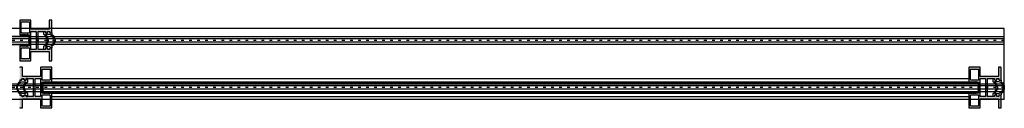
# Model space of a CAD drawing. Units: millimetres. Extents: x -159 to 5429, y -1230 to 5435.
# Drawn here: x 874 to 1792, y -173 to -91 of the extents above; entities that cross this region are included whole.
import ezdxf

# ---------------------------------------------------------------- set-up
doc = ezdxf.new("R2010")
doc.units = ezdxf.units.MM
doc.linetypes.add('Gestrichelt', pattern=[10, 2.5, -5, 2.5])
doc.layers.add('FEIN', color=7, linetype='Continuous')
doc.layers.add('Hilfslinie', color=1, linetype='Continuous', true_color=0xff0000)
pattern_1 = [(45, (0, 0), (-0.7071068, 0.7071068), []), (135, (0, 0), (-0.7071068, -0.7071068), [])]

# ---------------------------------------------------------------- blocks, each defined once
blk = doc.blocks.new('*U3')
at = {"layer": 'FEIN'}
for points in [[(2725.01, -2016.3, -0.414214), (2725.31, -2016), (2726.71, -2016, 0.414214), (2727.01, -2015.7), (2727.01, -2015.6, -0.414214), (2728.01, -2014.6, -0.414214), (2729.01, -2015.6), (2729.01, -2015.7, 0.414214), (2729.31, -2016), (2730.71, -2016, 0.414214), (2731.01, -2015.7), (2731.01, -2014.9, -0.414214), (2731.31, -2014.6), (2732.21, -2014.6, -0.414214), (2732.51, -2014.9), (2732.51, -2017.5, 0.545455), (2732.5, -2028.5), (2732.51, -2031.1, -0.414684), (2732.21, -2031.4), (2731.31, -2031.4, -0.414214), (2731.01, -2031.1), (2731.01, -2030.2, 0.414214), (2730.81, -2030), (2729.31, -2030, 0.414214), (2729.01, -2030.3), (2729.01, -2030.4, -0.414214), (2728.01, -2031.4, -0.414214), (2727.01, -2030.4), (2727.01, -2030.3, 0.414214), (2726.71, -2030), (2725.31, -2030, -0.414214), (2725.01, -2029.7), (2725.01, -2028.5, -0.545455), (2725.01, -2017.5)], [(2727.01, -2028.5), (2731.01, -2028.49, -0.455555), (2731.01, -2017.51), (2727.01, -2017.5, 0.728699)]]:
    blk.add_lwpolyline(points, format="xyb", close=True, dxfattribs=at)
blk = doc.blocks.new('*U4')
at = {"layer": 'FEIN'}
h = blk.add_hatch(dxfattribs=at)
h.set_pattern_fill('Dichtstoff', style=0)
h.set_pattern_definition(pattern_1)
h.paths.add_polyline_path([(0.9, -4.21, 0.189103), (0.63, -3.53, -0.189103), (0.5, -3.19), (0.5, -0.59), (0.76, -0.7, 0.543731), (0.9, -0.61), (0.9, -0.38, 0.229516), (0.86, -0.3), (0.56, -0.06, 0.208425), (0.41, 0), (0.2, 0, 0.414214), (0, -0.2), (0, -3.19, 0.189103), (0.27, -3.87, -0.189103), (0.4, -4.21), (0.4, -5.41), (-0.25, -5.01, 0.873078), (-0.37, -5.17), (0.4, -6), (0.4, -6.41), (-0.25, -6.01, 0.873078), (-0.37, -6.17), (0.4, -7), (0.4, -7.8, 0.414214), (0.6, -8), (9.4, -8, 0.414214), (9.6, -7.8), (9.6, -7), (10.37, -6.17, 0.873078), (10.25, -6.01), (9.6, -6.41), (9.6, -6), (10.37, -5.17, 0.873078), (10.25, -5.01), (9.6, -5.41), (9.6, -4.21, -0.189103), (9.73, -3.87, 0.189103), (10, -3.19), (10, -0.2, 0.414214), (9.8, 0), (9.59, 0, 0.208425), (9.44, -0.06), (9.14, -0.3, 0.229516), (9.1, -0.38), (9.1, -0.61, 0.543731), (9.24, -0.7), (9.5, -0.59), (9.5, -3.19, -0.189103), (9.37, -3.53, 0.189103), (9.1, -4.21), (9.1, -7.5), (0.9, -7.5)], flags=16)
at = {"layer": 'FEIN', "color": 7}
blk.add_lwpolyline([(0.9, -4.21, 0.189103), (0.63, -3.53, -0.189103), (0.5, -3.19), (0.5, -0.59), (0.76, -0.7, 0.543731), (0.9, -0.61), (0.9, -0.38, 0.229516), (0.86, -0.3), (0.56, -0.06, 0.208425), (0.41, 0), (0.2, 0, 0.414214), (0, -0.2), (0, -3.19, 0.189103), (0.27, -3.87, -0.189103), (0.4, -4.21), (0.4, -5.41), (-0.25, -5.01, 0.873078), (-0.37, -5.17), (0.4, -6), (0.4, -6.41), (-0.25, -6.01, 0.873078), (-0.37, -6.17), (0.4, -7), (0.4, -7.8, 0.414214), (0.6, -8), (9.4, -8, 0.414214), (9.6, -7.8), (9.6, -7), (10.37, -6.17, 0.873078), (10.25, -6.01), (9.6, -6.41), (9.6, -6), (10.37, -5.17, 0.873078), (10.25, -5.01), (9.6, -5.41), (9.6, -4.21, -0.189103), (9.73, -3.87, 0.189103), (10, -3.19), (10, -0.2, 0.414214), (9.8, 0), (9.59, 0, 0.208425), (9.44, -0.06), (9.14, -0.3, 0.229516), (9.1, -0.38), (9.1, -0.61, 0.543731), (9.24, -0.7), (9.5, -0.59), (9.5, -3.19, -0.189103), (9.37, -3.53, 0.189103), (9.1, -4.21), (9.1, -7.5), (0.9, -7.5)], format="xyb", close=True, dxfattribs=at)
blk = doc.blocks.new('*U24')
at = {"layer": 'FEIN'}
for points in [[(2725.01, -2016.3, -0.414214), (2725.31, -2016), (2726.71, -2016, 0.414214), (2727.01, -2015.7), (2727.01, -2015.6, -0.414214), (2728.01, -2014.6, -0.414214), (2729.01, -2015.6), (2729.01, -2015.7, 0.414214), (2729.31, -2016), (2730.71, -2016, 0.414214), (2731.01, -2015.7), (2731.01, -2014.9, -0.414214), (2731.31, -2014.6), (2732.21, -2014.6, -0.414214), (2732.51, -2014.9), (2732.51, -2017.5, 0.545455), (2732.5, -2028.5), (2732.51, -2031.1, -0.414684), (2732.21, -2031.4), (2731.31, -2031.4, -0.414214), (2731.01, -2031.1), (2731.01, -2030.2, 0.414214), (2730.81, -2030), (2729.31, -2030, 0.414214), (2729.01, -2030.3), (2729.01, -2030.4, -0.414214), (2728.01, -2031.4, -0.414214), (2727.01, -2030.4), (2727.01, -2030.3, 0.414214), (2726.71, -2030), (2725.31, -2030, -0.414214), (2725.01, -2029.7), (2725.01, -2028.5, -0.545455), (2725.01, -2017.5)], [(2727.01, -2028.5), (2731.01, -2028.49, -0.455555), (2731.01, -2017.51), (2727.01, -2017.5, 0.728699)]]:
    blk.add_lwpolyline(points, format="xyb", close=True, dxfattribs=at)
blk = doc.blocks.new('*U25')
at = {"layer": 'FEIN'}
h = blk.add_hatch(dxfattribs=at)
h.set_pattern_fill('Dichtstoff', style=0)
h.set_pattern_definition(pattern_1)
h.paths.add_polyline_path([(0.9, -4.21, 0.189103), (0.63, -3.53, -0.189103), (0.5, -3.19), (0.5, -0.59), (0.76, -0.7, 0.543731), (0.9, -0.61), (0.9, -0.38, 0.229516), (0.86, -0.3), (0.56, -0.06, 0.208425), (0.41, 0), (0.2, 0, 0.414214), (0, -0.2), (0, -3.19, 0.189103), (0.27, -3.87, -0.189103), (0.4, -4.21), (0.4, -5.41), (-0.25, -5.01, 0.873078), (-0.37, -5.17), (0.4, -6), (0.4, -6.41), (-0.25, -6.01, 0.873078), (-0.37, -6.17), (0.4, -7), (0.4, -7.8, 0.414214), (0.6, -8), (9.4, -8, 0.414214), (9.6, -7.8), (9.6, -7), (10.37, -6.17, 0.873078), (10.25, -6.01), (9.6, -6.41), (9.6, -6), (10.37, -5.17, 0.873078), (10.25, -5.01), (9.6, -5.41), (9.6, -4.21, -0.189103), (9.73, -3.87, 0.189103), (10, -3.19), (10, -0.2, 0.414214), (9.8, 0), (9.59, 0, 0.208425), (9.44, -0.06), (9.14, -0.3, 0.229516), (9.1, -0.38), (9.1, -0.61, 0.543731), (9.24, -0.7), (9.5, -0.59), (9.5, -3.19, -0.189103), (9.37, -3.53, 0.189103), (9.1, -4.21), (9.1, -7.5), (0.9, -7.5)], flags=16)
at = {"layer": 'FEIN', "color": 7}
blk.add_lwpolyline([(0.9, -4.21, 0.189103), (0.63, -3.53, -0.189103), (0.5, -3.19), (0.5, -0.59), (0.76, -0.7, 0.543731), (0.9, -0.61), (0.9, -0.38, 0.229516), (0.86, -0.3), (0.56, -0.06, 0.208425), (0.41, 0), (0.2, 0, 0.414214), (0, -0.2), (0, -3.19, 0.189103), (0.27, -3.87, -0.189103), (0.4, -4.21), (0.4, -5.41), (-0.25, -5.01, 0.873078), (-0.37, -5.17), (0.4, -6), (0.4, -6.41), (-0.25, -6.01, 0.873078), (-0.37, -6.17), (0.4, -7), (0.4, -7.8, 0.414214), (0.6, -8), (9.4, -8, 0.414214), (9.6, -7.8), (9.6, -7), (10.37, -6.17, 0.873078), (10.25, -6.01), (9.6, -6.41), (9.6, -6), (10.37, -5.17, 0.873078), (10.25, -5.01), (9.6, -5.41), (9.6, -4.21, -0.189103), (9.73, -3.87, 0.189103), (10, -3.19), (10, -0.2, 0.414214), (9.8, 0), (9.59, 0, 0.208425), (9.44, -0.06), (9.14, -0.3, 0.229516), (9.1, -0.38), (9.1, -0.61, 0.543731), (9.24, -0.7), (9.5, -0.59), (9.5, -3.19, -0.189103), (9.37, -3.53, 0.189103), (9.1, -4.21), (9.1, -7.5), (0.9, -7.5)], format="xyb", close=True, dxfattribs=at)
blk = doc.blocks.new('*U26')
at = {"layer": 'FEIN'}
for p, q in [((19, -101.225), (874, -101.225)), ((19, -104.625), (19, -101.225)), ((874, -104.625), (19, -104.625)), ((874, -101.225), (874, -104.625))]:
    blk.add_line(p, q, dxfattribs=at)
blk = doc.blocks.new('*U27')
at = {"layer": 'FEIN'}
for p, q in [((19, -101.225), (874, -101.225)), ((19, -104.625), (19, -101.225)), ((874, -104.625), (19, -104.625)), ((874, -101.225), (874, -104.625))]:
    blk.add_line(p, q, dxfattribs=at)
blk = doc.blocks.new('*U28')
at = {"layer": 'FEIN'}
for points in [[(2725.01, -2016.3, -0.414214), (2725.31, -2016), (2726.71, -2016, 0.414214), (2727.01, -2015.7), (2727.01, -2015.6, -0.414214), (2728.01, -2014.6, -0.414214), (2729.01, -2015.6), (2729.01, -2015.7, 0.414214), (2729.31, -2016), (2730.71, -2016, 0.414214), (2731.01, -2015.7), (2731.01, -2014.9, -0.414214), (2731.31, -2014.6), (2732.21, -2014.6, -0.414214), (2732.51, -2014.9), (2732.51, -2017.5, 0.545455), (2732.5, -2028.5), (2732.51, -2031.1, -0.414684), (2732.21, -2031.4), (2731.31, -2031.4, -0.414214), (2731.01, -2031.1), (2731.01, -2030.2, 0.414214), (2730.81, -2030), (2729.31, -2030, 0.414214), (2729.01, -2030.3), (2729.01, -2030.4, -0.414214), (2728.01, -2031.4, -0.414214), (2727.01, -2030.4), (2727.01, -2030.3, 0.414214), (2726.71, -2030), (2725.31, -2030, -0.414214), (2725.01, -2029.7), (2725.01, -2028.5, -0.545455), (2725.01, -2017.5)], [(2727.01, -2028.5), (2731.01, -2028.49, -0.455555), (2731.01, -2017.51), (2727.01, -2017.5, 0.728699)]]:
    blk.add_lwpolyline(points, format="xyb", close=True, dxfattribs=at)
blk = doc.blocks.new('*U29')
at = {"layer": 'FEIN'}
h = blk.add_hatch(dxfattribs=at)
h.set_pattern_fill('Dichtstoff', style=0)
h.set_pattern_definition(pattern_1)
h.paths.add_polyline_path([(0.9, -4.21, 0.189103), (0.63, -3.53, -0.189103), (0.5, -3.19), (0.5, -0.59), (0.76, -0.7, 0.543731), (0.9, -0.61), (0.9, -0.38, 0.229516), (0.86, -0.3), (0.56, -0.06, 0.208425), (0.41, 0), (0.2, 0, 0.414214), (0, -0.2), (0, -3.19, 0.189103), (0.27, -3.87, -0.189103), (0.4, -4.21), (0.4, -5.41), (-0.25, -5.01, 0.873078), (-0.37, -5.17), (0.4, -6), (0.4, -6.41), (-0.25, -6.01, 0.873078), (-0.37, -6.17), (0.4, -7), (0.4, -7.8, 0.414214), (0.6, -8), (9.4, -8, 0.414214), (9.6, -7.8), (9.6, -7), (10.37, -6.17, 0.873078), (10.25, -6.01), (9.6, -6.41), (9.6, -6), (10.37, -5.17, 0.873078), (10.25, -5.01), (9.6, -5.41), (9.6, -4.21, -0.189103), (9.73, -3.87, 0.189103), (10, -3.19), (10, -0.2, 0.414214), (9.8, 0), (9.59, 0, 0.208425), (9.44, -0.06), (9.14, -0.3, 0.229516), (9.1, -0.38), (9.1, -0.61, 0.543731), (9.24, -0.7), (9.5, -0.59), (9.5, -3.19, -0.189103), (9.37, -3.53, 0.189103), (9.1, -4.21), (9.1, -7.5), (0.9, -7.5)], flags=16)
at = {"layer": 'FEIN', "color": 7}
blk.add_lwpolyline([(0.9, -4.21, 0.189103), (0.63, -3.53, -0.189103), (0.5, -3.19), (0.5, -0.59), (0.76, -0.7, 0.543731), (0.9, -0.61), (0.9, -0.38, 0.229516), (0.86, -0.3), (0.56, -0.06, 0.208425), (0.41, 0), (0.2, 0, 0.414214), (0, -0.2), (0, -3.19, 0.189103), (0.27, -3.87, -0.189103), (0.4, -4.21), (0.4, -5.41), (-0.25, -5.01, 0.873078), (-0.37, -5.17), (0.4, -6), (0.4, -6.41), (-0.25, -6.01, 0.873078), (-0.37, -6.17), (0.4, -7), (0.4, -7.8, 0.414214), (0.6, -8), (9.4, -8, 0.414214), (9.6, -7.8), (9.6, -7), (10.37, -6.17, 0.873078), (10.25, -6.01), (9.6, -6.41), (9.6, -6), (10.37, -5.17, 0.873078), (10.25, -5.01), (9.6, -5.41), (9.6, -4.21, -0.189103), (9.73, -3.87, 0.189103), (10, -3.19), (10, -0.2, 0.414214), (9.8, 0), (9.59, 0, 0.208425), (9.44, -0.06), (9.14, -0.3, 0.229516), (9.1, -0.38), (9.1, -0.61, 0.543731), (9.24, -0.7), (9.5, -0.59), (9.5, -3.19, -0.189103), (9.37, -3.53, 0.189103), (9.1, -4.21), (9.1, -7.5), (0.9, -7.5)], format="xyb", close=True, dxfattribs=at)
blk = doc.blocks.new('*U40')
at = {"layer": 'FEIN', "color": 5, "true_color": 0x0000ff}
for p, q in [((-92.12, -36.5), (-92.12, 1769.5)), ((-92.12, 1769.5), (-26.12, 1769.5)), ((-82.62, -36.5), (-82.62, 1769.5)), ((-79.62, -36.5), (-79.62, 1769.5)), ((-38.62, -36.5), (-38.62, 1769.5)), ((-35.62, -36.5), (-35.62, 1769.5)), ((-26.12, -36.5), (-26.12, 1769.5)), ((-92.12, -36.5), (-26.12, -36.5))]:
    blk.add_line(p, q, dxfattribs=at)

msp = doc.modelspace()

# ---------------------------------------------------------------- hatches: boundary and pattern name
at = {"layer": 'FEIN', "ltscale": 0.333333, "true_color": 0xcccccc}
h = msp.add_hatch(color=254, dxfattribs=at)
h.paths.add_polyline_path([(891.3, -117.85), (891.3, -110.05), (891, -109.75), (891.3, -109.45), (891.3, -101.65, -0.4142136), (891.6, -101.35), (897.7, -101.35, -0.4142136), (898, -101.65), (898, -102.25, 0.4142136), (898.5, -102.75), (899.5, -102.75, 0.4142136), (900, -102.25), (900, -101.65, -0.4142136), (900.3, -101.35), (901.7, -101.35, -0.4142136), (902, -101.65), (902, -102.25, 0.4142136), (902.5, -102.75), (903.7, -102.75, 0.4142136), (904, -102.45), (904, -91.05, 0.4142136), (903.7, -90.75), (901.8, -90.75, 0.4142136), (901.5, -91.05), (901.5, -99.05, -0.4142136), (901.2, -99.35), (884.8, -99.35, -0.4142136), (884.5, -99.05), (884.5, -91.05, 0.4142136), (884.2, -90.75), (874.3, -90.75, 0.4142136), (874, -91.05), (874, -104.325, 0.4142136), (874.3, -104.625), (874.596, -104.625, 0.2679492), (874.769, -104.525), (874.827, -104.425, -0.4142136), (875.1, -104.352), (875.527, -104.598, 0.4959828), (875.82, -104.475, -0.4959828), (876.114, -104.352), (876.55, -104.603, 0.4795533), (876.832, -104.471, -0.4897218), (877.125, -104.352), (877.55, -104.597, 0.4646112), (877.837, -104.493, -0.5335359), (878.139, -104.354), (878.563, -104.599, 0.5122997), (878.856, -104.459, -0.470827), (879.145, -104.352), (879.572, -104.598, 0.4142136), (879.845, -104.525), (879.903, -104.425, -0.4142136), (880.176, -104.352), (880.603, -104.598, 0.4142136), (880.876, -104.525), (880.934, -104.425, -0.4142136), (881.207, -104.352), (881.634, -104.598, 0.1316525), (881.734, -104.625), (882.7, -104.625, -0.4142136), (883, -104.925), (883, -114.575, -0.4142136), (882.7, -114.875), (881.734, -114.875, 0.1316525), (881.634, -114.902), (881.207, -115.148, -0.4142136), (880.934, -115.075), (880.876, -114.975, 0.4142136), (880.603, -114.902), (880.176, -115.148, -0.4142136), (879.903, -115.075), (879.845, -114.975, 0.4142136), (879.572, -114.902), (879.145, -115.148, -0.470827), (878.856, -115.041, 0.5122997), (878.563, -114.901), (878.139, -115.146, -0.5335359), (877.837, -115.007, 0.4646112), (877.55, -114.903), (877.125, -115.148, -0.4897218), (876.832, -115.029, 0.4795533), (876.55, -114.897), (876.114, -115.148, -0.4959828), (875.82, -115.025, 0.4959828), (875.527, -114.902), (875.1, -115.148, -0.4142136), (874.827, -115.075), (874.769, -114.975, 0.2679492), (874.596, -114.875), (874.3, -114.875, 0.4142136), (874, -115.175), (874, -128.45, 0.4142136), (874.3, -128.75), (884.2, -128.75, 0.4142136), (884.5, -128.45), (884.5, -120.65, -0.4142136), (885, -120.15), (901.2, -120.15, -0.4142136), (901.5, -120.45), (901.5, -128.45, 0.4142136), (901.8, -128.75), (903.7, -128.75, 0.4142136), (904, -128.45), (904, -117.25, 0.4142136), (903.5, -116.75), (902.5, -116.75, 0.4142136), (902, -117.25), (902, -117.85, -0.4142136), (901.7, -118.15), (900.3, -118.15, -0.4142136), (900, -117.85), (900, -117.25, 0.4142136), (899.5, -116.75), (898.5, -116.75, 0.4142136), (898, -117.25), (898, -117.85, -0.4142136), (897.7, -118.15), (891.6, -118.15, -0.4142136)], flags=16)
h.paths.add_polyline_path([(883, -117.075), (883, -126.45, -0.4142136), (882.5, -126.95), (876, -126.95, -0.4142136), (875.5, -126.45), (875.5, -117.575, -0.4142136), (876.5, -116.575), (882.5, -116.575, -0.4142136)], flags=0)
h.paths.add_polyline_path([(889.5, -101.648), (889.5, -117.848, -0.4140924), (889.2, -118.148), (884.8, -118.15, -0.4143348), (884.5, -117.85), (884.5, -101.713, -0.4775743), (884.793, -101.35), (889.2, -101.348, -0.4143348)], flags=0)
h.paths.add_polyline_path([(882.5, -92.55, -0.4142136), (883, -93.05), (883, -102.425, -0.4142136), (882.5, -102.925), (876.5, -102.925, -0.4142136), (875.5, -101.925), (875.5, -93.05, -0.4142136), (876, -92.55)], flags=0)
h = msp.add_hatch(color=254, dxfattribs=at)
h.paths.add_polyline_path([(886.4, -162.15), (880.3, -162.15, -0.4142136), (880, -161.85), (880, -161.25, 0.4142136), (879.5, -160.75), (878.5, -160.75, 0.4142136), (878, -161.25), (878, -161.85, -0.4142136), (877.7, -162.15), (876.3, -162.15, -0.4142136), (876, -161.85), (876, -161.25, 0.4142136), (875.5, -160.75), (874.5, -160.75, 0.4142136), (874, -161.25), (874, -172.45, 0.4142136), (874.3, -172.75), (876.2, -172.75, 0.4142136), (876.5, -172.45), (876.5, -164.45, -0.4142136), (876.8, -164.15), (893, -164.15, -0.4142136), (893.5, -164.65), (893.5, -172.45, 0.4142136), (893.8, -172.75), (903.7, -172.75, 0.4142136), (904, -172.45), (904, -159.175, 0.4142136), (903.7, -158.875), (903.404, -158.875, 0.2679492), (903.231, -158.975), (903.173, -159.075, -0.4142136), (902.9, -159.148), (902.473, -158.902, 0.4959828), (902.18, -159.025, -0.4959828), (901.886, -159.148), (901.45, -158.897, 0.4795533), (901.168, -159.029, -0.4897218), (900.875, -159.148), (900.45, -158.903, 0.4646112), (900.163, -159.007, -0.5335359), (899.861, -159.146), (899.437, -158.901, 0.5122997), (899.144, -159.041, -0.470827), (898.855, -159.148), (898.428, -158.902, 0.4142136), (898.155, -158.975), (898.097, -159.075, -0.4142136), (897.824, -159.148), (897.397, -158.902, 0.4142136), (897.124, -158.975), (897.066, -159.075, -0.4142136), (896.793, -159.148), (896.366, -158.902, 0.1316525), (896.266, -158.875), (895.3, -158.875, -0.4142136), (895, -158.575), (895, -148.925, -0.4142136), (895.3, -148.625), (896.266, -148.625, 0.1316525), (896.366, -148.598), (896.793, -148.352, -0.4142136), (897.066, -148.425), (897.124, -148.525, 0.4142136), (897.397, -148.598), (897.824, -148.352, -0.4142136), (898.097, -148.425), (898.155, -148.525, 0.4142136), (898.428, -148.598), (898.855, -148.352, -0.470827), (899.144, -148.459, 0.5122997), (899.437, -148.599), (899.861, -148.354, -0.5335359), (900.163, -148.493, 0.4646112), (900.45, -148.597), (900.875, -148.352, -0.4897218), (901.168, -148.471, 0.4795533), (901.45, -148.603), (901.886, -148.352, -0.4959828), (902.18, -148.475, 0.4959828), (902.473, -148.598), (902.9, -148.352, -0.4142136), (903.173, -148.425), (903.231, -148.525, 0.2679492), (903.404, -148.625), (903.7, -148.625, 0.4142136), (904, -148.325), (904, -135.05, 0.4142136), (903.7, -134.75), (893.8, -134.75, 0.4142136), (893.5, -135.05), (893.5, -143.05, -0.4142136), (893.2, -143.35), (876.8, -143.35, -0.4142136), (876.5, -143.05), (876.5, -135.05, 0.4142136), (876.2, -134.75), (874.3, -134.75, 0.4142136), (874, -135.05), (874, -146.45, 0.4142136), (874.3, -146.75), (875.5, -146.75, 0.4142136), (876, -146.25), (876, -145.65, -0.4142136), (876.3, -145.35), (877.7, -145.35, -0.4142136), (878, -145.65), (878, -146.25, 0.4142136), (878.5, -146.75), (879.5, -146.75, 0.4142136), (880, -146.25), (880, -145.65, -0.4142136), (880.3, -145.35), (886.4, -145.35, -0.4142136), (886.7, -145.65), (886.7, -153.45), (887, -153.75), (886.7, -154.05), (886.7, -161.85, -0.4142136)], flags=16)
h.paths.add_polyline_path([(895.5, -160.575), (901.5, -160.575, -0.4142136), (902.5, -161.575), (902.5, -170.45, -0.4142136), (902, -170.95), (895.5, -170.95, -0.4142136), (895, -170.45), (895, -161.075, -0.4142136)], flags=0)
h.paths.add_polyline_path([(888.8, -145.348), (893.207, -145.35, -0.4775743), (893.5, -145.713), (893.5, -161.85, -0.4143348), (893.2, -162.15), (888.8, -162.148, -0.4140924), (888.5, -161.848), (888.5, -145.648, -0.4143348)], flags=0)
h.paths.add_polyline_path([(902, -136.55, -0.4142136), (902.5, -137.05), (902.5, -145.925, -0.4142136), (901.5, -146.925), (895.5, -146.925, -0.4142136), (895, -146.425), (895, -137.05, -0.4142136), (895.5, -136.55)], flags=0)
h = msp.add_hatch(color=254, dxfattribs=at)
h.paths.add_polyline_path([(1776.3, -161.85), (1776.3, -154.05), (1776, -153.75), (1776.3, -153.45), (1776.3, -145.65, -0.4142136), (1776.6, -145.35), (1782.7, -145.35, -0.4142136), (1783, -145.65), (1783, -146.25, 0.4142136), (1783.5, -146.75), (1784.5, -146.75, 0.4142136), (1785, -146.25), (1785, -145.65, -0.4142136), (1785.3, -145.35), (1786.7, -145.35, -0.4142136), (1787, -145.65), (1787, -146.25, 0.4142136), (1787.5, -146.75), (1788.7, -146.75, 0.4142136), (1789, -146.45), (1789, -135.05, 0.4142136), (1788.7, -134.75), (1786.8, -134.75, 0.4142136), (1786.5, -135.05), (1786.5, -143.05, -0.4142136), (1786.2, -143.35), (1769.8, -143.35, -0.4142136), (1769.5, -143.05), (1769.5, -135.05, 0.4142136), (1769.2, -134.75), (1759.3, -134.75, 0.4142136), (1759, -135.05), (1759, -148.325, 0.4142136), (1759.3, -148.625), (1759.596, -148.625, 0.2679492), (1759.769, -148.525), (1759.827, -148.425, -0.4142136), (1760.1, -148.352), (1760.527, -148.598, 0.4959828), (1760.82, -148.475, -0.4959828), (1761.114, -148.352), (1761.55, -148.603, 0.4795533), (1761.832, -148.471, -0.4897218), (1762.125, -148.352), (1762.55, -148.597, 0.4646112), (1762.837, -148.493, -0.5335359), (1763.139, -148.354), (1763.563, -148.599, 0.5122997), (1763.856, -148.459, -0.470827), (1764.145, -148.352), (1764.572, -148.598, 0.4142136), (1764.845, -148.525), (1764.903, -148.425, -0.4142136), (1765.176, -148.352), (1765.603, -148.598, 0.4142136), (1765.876, -148.525), (1765.934, -148.425, -0.4142136), (1766.207, -148.352), (1766.634, -148.598, 0.1316525), (1766.734, -148.625), (1767.7, -148.625, -0.4142136), (1768, -148.925), (1768, -158.575, -0.4142136), (1767.7, -158.875), (1766.734, -158.875, 0.1316525), (1766.634, -158.902), (1766.207, -159.148, -0.4142136), (1765.934, -159.075), (1765.876, -158.975, 0.4142136), (1765.603, -158.902), (1765.176, -159.148, -0.4142136), (1764.903, -159.075), (1764.845, -158.975, 0.4142136), (1764.572, -158.902), (1764.145, -159.148, -0.470827), (1763.856, -159.041, 0.5122997), (1763.563, -158.901), (1763.139, -159.146, -0.5335359), (1762.837, -159.007, 0.4646112), (1762.55, -158.903), (1762.125, -159.148, -0.4897218), (1761.832, -159.029, 0.4795533), (1761.55, -158.897), (1761.114, -159.148, -0.4959828), (1760.82, -159.025, 0.4959828), (1760.527, -158.902), (1760.1, -159.148, -0.4142136), (1759.827, -159.075), (1759.769, -158.975, 0.2679492), (1759.596, -158.875), (1759.3, -158.875, 0.4142136), (1759, -159.175), (1759, -172.45, 0.4142136), (1759.3, -172.75), (1769.2, -172.75, 0.4142136), (1769.5, -172.45), (1769.5, -164.65, -0.4142136), (1770, -164.15), (1786.2, -164.15, -0.4142136), (1786.5, -164.45), (1786.5, -172.45, 0.4142136), (1786.8, -172.75), (1788.7, -172.75, 0.4142136), (1789, -172.45), (1789, -161.25, 0.4142136), (1788.5, -160.75), (1787.5, -160.75, 0.4142136), (1787, -161.25), (1787, -161.85, -0.4142136), (1786.7, -162.15), (1785.3, -162.15, -0.4142136), (1785, -161.85), (1785, -161.25, 0.4142136), (1784.5, -160.75), (1783.5, -160.75, 0.4142136), (1783, -161.25), (1783, -161.85, -0.4142136), (1782.7, -162.15), (1776.6, -162.15, -0.4142136)], flags=16)
h.paths.add_polyline_path([(1768, -161.075), (1768, -170.45, -0.4142136), (1767.5, -170.95), (1761, -170.95, -0.4142136), (1760.5, -170.45), (1760.5, -161.575, -0.4142136), (1761.5, -160.575), (1767.5, -160.575, -0.4142136)], flags=0)
h.paths.add_polyline_path([(1767.5, -136.55, -0.4142136), (1768, -137.05), (1768, -146.425, -0.4142136), (1767.5, -146.925), (1761.5, -146.925, -0.4142136), (1760.5, -145.925), (1760.5, -137.05, -0.4142136), (1761, -136.55)], flags=0)
h.paths.add_polyline_path([(1774.5, -145.648), (1774.5, -161.848, -0.4140924), (1774.2, -162.148), (1769.8, -162.15, -0.4143348), (1769.5, -161.85), (1769.5, -145.713, -0.4775743), (1769.793, -145.35), (1774.2, -145.348, -0.4143348)], flags=0)
at = {"layer": 'FEIN'}
h = msp.add_hatch(dxfattribs=at)
h.set_pattern_fill('Dichtstoff', style=0)
h.set_pattern_definition(pattern_1)
h.paths.add_polyline_path([(904, -148.75), (904, -149.652), (1759, -149.652), (1759, -148.75)], flags=16)
h = msp.add_hatch(dxfattribs=at)
h.set_pattern_fill('Dichtstoff', style=0)
h.set_pattern_definition(pattern_1)
h.paths.add_polyline_path([(904, -157.848), (904, -158.75), (1759, -158.75), (1759, -157.848)], flags=16)

# ---------------------------------------------------------------- linework, layer by layer
at = {"layer": 'FEIN', "color": 5, "true_color": 0x0000ff}
for p, q in [((-14, -106.098), (1792, -106.098)), ((-14, -113.402), (1792, -113.402)), ((-14, -150.098), (1792, -150.098)), ((-14, -157.402), (1792, -157.402))]:
    msp.add_line(p, q, dxfattribs=at)
at = {"layer": 'FEIN', "color": 5, "linetype": 'Gestrichelt', "true_color": 0x0000ff}
for p, q in [((1792, -109.75), (-14, -109.75)), ((1792, -153.75), (-14, -153.75))]:
    msp.add_line(p, q, dxfattribs=at)
at = {"layer": 'FEIN', "ltscale": 0.333333}
for points in [[(891.3, -117.85), (891.3, -110.05), (891, -109.75), (891.3, -109.45), (891.3, -101.65, -0.4142136), (891.6, -101.35), (897.7, -101.35, -0.4142136), (898, -101.65), (898, -102.25, 0.4142136), (898.5, -102.75), (899.5, -102.75, 0.4142136), (900, -102.25), (900, -101.65, -0.4142136), (900.3, -101.35), (901.7, -101.35, -0.4142136), (902, -101.65), (902, -102.25, 0.4142136), (902.5, -102.75), (903.7, -102.75, 0.4142136), (904, -102.45), (904, -91.05, 0.4142136), (903.7, -90.75), (901.8, -90.75, 0.4142136), (901.5, -91.05), (901.5, -99.05, -0.4142136), (901.2, -99.35), (884.8, -99.35, -0.4142136), (884.5, -99.05), (884.5, -91.05, 0.4142136), (884.2, -90.75), (874.3, -90.75, 0.4142136), (874, -91.05), (874, -104.325, 0.4142136), (874.3, -104.625), (874.596, -104.625, 0.2679492), (874.769, -104.525), (874.827, -104.425, -0.4142136), (875.1, -104.352), (875.527, -104.598, 0.4959828), (875.82, -104.475, -0.4959828), (876.114, -104.352), (876.55, -104.603, 0.4795533), (876.832, -104.471, -0.4897218), (877.125, -104.352), (877.55, -104.597, 0.4646112), (877.837, -104.493, -0.5335359), (878.139, -104.354), (878.563, -104.599, 0.5122997), (878.856, -104.459, -0.470827), (879.145, -104.352), (879.572, -104.598, 0.4142136), (879.845, -104.525), (879.903, -104.425, -0.4142136), (880.176, -104.352), (880.603, -104.598, 0.4142136), (880.876, -104.525), (880.934, -104.425, -0.4142136), (881.207, -104.352), (881.634, -104.598, 0.1316525), (881.734, -104.625), (882.7, -104.625, -0.4142136), (883, -104.925), (883, -114.575, -0.4142136), (882.7, -114.875), (881.734, -114.875, 0.1316525), (881.634, -114.902), (881.207, -115.148, -0.4142136), (880.934, -115.075), (880.876, -114.975, 0.4142136), (880.603, -114.902), (880.176, -115.148, -0.4142136), (879.903, -115.075), (879.845, -114.975, 0.4142136), (879.572, -114.902), (879.145, -115.148, -0.470827), (878.856, -115.041, 0.5122997), (878.563, -114.901), (878.139, -115.146, -0.5335359), (877.837, -115.007, 0.4646112), (877.55, -114.903), (877.125, -115.148, -0.4897218), (876.832, -115.029, 0.4795533), (876.55, -114.897), (876.114, -115.148, -0.4959828), (875.82, -115.025, 0.4959828), (875.527, -114.902), (875.1, -115.148, -0.4142136), (874.827, -115.075), (874.769, -114.975, 0.2679492), (874.596, -114.875), (874.3, -114.875, 0.4142136), (874, -115.175), (874, -128.45, 0.4142136), (874.3, -128.75), (884.2, -128.75, 0.4142136), (884.5, -128.45), (884.5, -120.65, -0.4142136), (885, -120.15), (901.2, -120.15, -0.4142136), (901.5, -120.45), (901.5, -128.45, 0.4142136), (901.8, -128.75), (903.7, -128.75, 0.4142136), (904, -128.45), (904, -117.25, 0.4142136), (903.5, -116.75), (902.5, -116.75, 0.4142136), (902, -117.25), (902, -117.85, -0.4142136), (901.7, -118.15), (900.3, -118.15, -0.4142136), (900, -117.85), (900, -117.25, 0.4142136), (899.5, -116.75), (898.5, -116.75, 0.4142136), (898, -117.25), (898, -117.85, -0.4142136), (897.7, -118.15), (891.6, -118.15, -0.4142136)], [(882.5, -92.55, -0.4142136), (883, -93.05), (883, -102.425, -0.4142136), (882.5, -102.925), (876.5, -102.925, -0.4142136), (875.5, -101.925), (875.5, -93.05, -0.4142136), (876, -92.55)], [(889.5, -101.648), (889.5, -117.848, -0.4140924), (889.2, -118.148), (884.8, -118.15, -0.4143348), (884.5, -117.85), (884.5, -101.713, -0.4775743), (884.793, -101.35), (889.2, -101.348, -0.4143348)], [(883, -117.075), (883, -126.45, -0.4142136), (882.5, -126.95), (876, -126.95, -0.4142136), (875.5, -126.45), (875.5, -117.575, -0.4142136), (876.5, -116.575), (882.5, -116.575, -0.4142136)], [(902, -136.55, -0.4142136), (902.5, -137.05), (902.5, -145.925, -0.4142136), (901.5, -146.925), (895.5, -146.925, -0.4142136), (895, -146.425), (895, -137.05, -0.4142136), (895.5, -136.55)], [(1776.3, -161.85), (1776.3, -154.05), (1776, -153.75), (1776.3, -153.45), (1776.3, -145.65, -0.4142136), (1776.6, -145.35), (1782.7, -145.35, -0.4142136), (1783, -145.65), (1783, -146.25, 0.4142136), (1783.5, -146.75), (1784.5, -146.75, 0.4142136), (1785, -146.25), (1785, -145.65, -0.4142136), (1785.3, -145.35), (1786.7, -145.35, -0.4142136), (1787, -145.65), (1787, -146.25, 0.4142136), (1787.5, -146.75), (1788.7, -146.75, 0.4142136), (1789, -146.45), (1789, -135.05, 0.4142136), (1788.7, -134.75), (1786.8, -134.75, 0.4142136), (1786.5, -135.05), (1786.5, -143.05, -0.4142136), (1786.2, -143.35), (1769.8, -143.35, -0.4142136), (1769.5, -143.05), (1769.5, -135.05, 0.4142136), (1769.2, -134.75), (1759.3, -134.75, 0.4142136), (1759, -135.05), (1759, -148.325, 0.4142136), (1759.3, -148.625), (1759.596, -148.625, 0.2679492), (1759.769, -148.525), (1759.827, -148.425, -0.4142136), (1760.1, -148.352), (1760.527, -148.598, 0.4959828), (1760.82, -148.475, -0.4959828), (1761.114, -148.352), (1761.55, -148.603, 0.4795533), (1761.832, -148.471, -0.4897218), (1762.125, -148.352), (1762.55, -148.597, 0.4646112), (1762.837, -148.493, -0.5335359), (1763.139, -148.354), (1763.563, -148.599, 0.5122997), (1763.856, -148.459, -0.470827), (1764.145, -148.352), (1764.572, -148.598, 0.4142136), (1764.845, -148.525), (1764.903, -148.425, -0.4142136), (1765.176, -148.352), (1765.603, -148.598, 0.4142136), (1765.876, -148.525), (1765.934, -148.425, -0.4142136), (1766.207, -148.352), (1766.634, -148.598, 0.1316525), (1766.734, -148.625), (1767.7, -148.625, -0.4142136), (1768, -148.925), (1768, -158.575, -0.4142136), (1767.7, -158.875), (1766.734, -158.875, 0.1316525), (1766.634, -158.902), (1766.207, -159.148, -0.4142136), (1765.934, -159.075), (1765.876, -158.975, 0.4142136), (1765.603, -158.902), (1765.176, -159.148, -0.4142136), (1764.903, -159.075), (1764.845, -158.975, 0.4142136), (1764.572, -158.902), (1764.145, -159.148, -0.470827), (1763.856, -159.041, 0.5122997), (1763.563, -158.901), (1763.139, -159.146, -0.5335359), (1762.837, -159.007, 0.4646112), (1762.55, -158.903), (1762.125, -159.148, -0.4897218), (1761.832, -159.029, 0.4795533), (1761.55, -158.897), (1761.114, -159.148, -0.4959828), (1760.82, -159.025, 0.4959828), (1760.527, -158.902), (1760.1, -159.148, -0.4142136), (1759.827, -159.075), (1759.769, -158.975, 0.2679492), (1759.596, -158.875), (1759.3, -158.875, 0.4142136), (1759, -159.175), (1759, -172.45, 0.4142136), (1759.3, -172.75), (1769.2, -172.75, 0.4142136), (1769.5, -172.45), (1769.5, -164.65, -0.4142136), (1770, -164.15), (1786.2, -164.15, -0.4142136), (1786.5, -164.45), (1786.5, -172.45, 0.4142136), (1786.8, -172.75), (1788.7, -172.75, 0.4142136), (1789, -172.45), (1789, -161.25, 0.4142136), (1788.5, -160.75), (1787.5, -160.75, 0.4142136), (1787, -161.25), (1787, -161.85, -0.4142136), (1786.7, -162.15), (1785.3, -162.15, -0.4142136), (1785, -161.85), (1785, -161.25, 0.4142136), (1784.5, -160.75), (1783.5, -160.75, 0.4142136), (1783, -161.25), (1783, -161.85, -0.4142136), (1782.7, -162.15), (1776.6, -162.15, -0.4142136)], [(1767.5, -136.55, -0.4142136), (1768, -137.05), (1768, -146.425, -0.4142136), (1767.5, -146.925), (1761.5, -146.925, -0.4142136), (1760.5, -145.925), (1760.5, -137.05, -0.4142136), (1761, -136.55)], [(888.8, -145.348), (893.207, -145.35, -0.4775743), (893.5, -145.713), (893.5, -161.85, -0.4143348), (893.2, -162.15), (888.8, -162.148, -0.4140924), (888.5, -161.848), (888.5, -145.648, -0.4143348)], [(1774.5, -145.648), (1774.5, -161.848, -0.4140924), (1774.2, -162.148), (1769.8, -162.15, -0.4143348), (1769.5, -161.85), (1769.5, -145.713, -0.4775743), (1769.793, -145.35), (1774.2, -145.348, -0.4143348)], [(895.5, -160.575), (901.5, -160.575, -0.4142136), (902.5, -161.575), (902.5, -170.45, -0.4142136), (902, -170.95), (895.5, -170.95, -0.4142136), (895, -170.45), (895, -161.075, -0.4142136)], [(1768, -161.075), (1768, -170.45, -0.4142136), (1767.5, -170.95), (1761, -170.95, -0.4142136), (1760.5, -170.45), (1760.5, -161.575, -0.4142136), (1761.5, -160.575), (1767.5, -160.575, -0.4142136)]]:
    msp.add_lwpolyline(points, format="xyb", close=True, dxfattribs=at)
at = {"layer": 'FEIN'}
for points in [[(882.5, -113.75), (10.5, -113.75), (10.5, -105.75), (882.5, -105.75)], [(1767.5, -157.75), (895.5, -157.75), (895.5, -149.75), (1767.5, -149.75)], [(904, -148.75), (904, -149.652), (1759, -149.652), (1759, -148.75)], [(904, -157.848), (904, -158.75), (1759, -158.75), (1759, -157.848)]]:
    msp.add_lwpolyline(points, close=True, dxfattribs=at)
at = {"layer": 'FEIN', "ltscale": 0.333333}
for points in [[(874, -172.45, 0.4142136), (874.3, -172.75), (876.2, -172.75, 0.4142136), (876.5, -172.45), (876.5, -164.45, -0.4142136), (876.8, -164.15), (893, -164.15, -0.4142136), (893.5, -164.65), (893.5, -172.45, 0.4142136), (893.8, -172.75), (903.7, -172.75, 0.4142136), (904, -172.45), (904, -159.175, 0.4142136), (903.7, -158.875), (903.404, -158.875, 0.2679492), (903.231, -158.975), (903.173, -159.075, -0.4142136), (902.9, -159.148), (902.473, -158.902, 0.4959828), (902.18, -159.025, -0.4959828), (901.886, -159.148), (901.45, -158.897, 0.4795533), (901.168, -159.029, -0.4897218), (900.875, -159.148), (900.45, -158.903, 0.4646112), (900.163, -159.007, -0.5335359), (899.861, -159.146), (899.437, -158.901, 0.5122997), (899.144, -159.041, -0.470827), (898.855, -159.148), (898.428, -158.902, 0.4142136), (898.155, -158.975), (898.097, -159.075, -0.4142136), (897.824, -159.148), (897.397, -158.902, 0.4142136), (897.124, -158.975), (897.066, -159.075, -0.4142136), (896.793, -159.148), (896.366, -158.902, 0.1316525), (896.266, -158.875), (895.3, -158.875, -0.4142136), (895, -158.575), (895, -148.925, -0.4142136), (895.3, -148.625), (896.266, -148.625, 0.1316525), (896.366, -148.598), (896.793, -148.352, -0.4142136), (897.066, -148.425), (897.124, -148.525, 0.4142136), (897.397, -148.598), (897.824, -148.352, -0.4142136), (898.097, -148.425), (898.155, -148.525, 0.4142136), (898.428, -148.598), (898.855, -148.352, -0.470827), (899.144, -148.459, 0.5122997), (899.437, -148.599), (899.861, -148.354, -0.5335359), (900.163, -148.493, 0.4646112), (900.45, -148.597), (900.875, -148.352, -0.4897218), (901.168, -148.471, 0.4795533), (901.45, -148.603), (901.886, -148.352, -0.4959828), (902.18, -148.475, 0.4959828), (902.473, -148.598), (902.9, -148.352, -0.4142136), (903.173, -148.425), (903.231, -148.525, 0.2679492), (903.404, -148.625), (903.7, -148.625, 0.4142136), (904, -148.325), (904, -135.05, 0.4142136), (903.7, -134.75), (893.8, -134.75, 0.4142136), (893.5, -135.05), (893.5, -143.05, -0.4142136), (893.2, -143.35), (876.8, -143.35, -0.4142136), (876.5, -143.05), (876.5, -135.05, 0.4142136), (876.2, -134.75), (874.3, -134.75, 0.4142136), (874, -135.05)], [(874, -146.45, 0.4142136), (874.3, -146.75), (875.5, -146.75, 0.4142136), (876, -146.25), (876, -145.65, -0.4142136), (876.3, -145.35), (877.7, -145.35, -0.4142136), (878, -145.65), (878, -146.25, 0.4142136), (878.5, -146.75), (879.5, -146.75, 0.4142136), (880, -146.25), (880, -145.65, -0.4142136), (880.3, -145.35), (886.4, -145.35, -0.4142136), (886.7, -145.65), (886.7, -153.45), (887, -153.75), (886.7, -154.05), (886.7, -161.85, -0.4142136), (886.4, -162.15), (880.3, -162.15, -0.4142136), (880, -161.85), (880, -161.25, 0.4142136), (879.5, -160.75), (878.5, -160.75, 0.4142136), (878, -161.25), (878, -161.85, -0.4142136), (877.7, -162.15), (876.3, -162.15, -0.4142136), (876, -161.85), (876, -161.25, 0.4142136), (875.5, -160.75), (874.5, -160.75, 0.4142136), (874, -161.25)]]:
    msp.add_lwpolyline(points, format="xyb", dxfattribs=at)

# ---------------------------------------------------------------- block references
at = {"layer": 'FEIN', "color": 5, "true_color": 0x0000ff, "rotation": 90}
msp.add_blockref('*U40', (1755.5, -72.631), dxfattribs=at)
at = {"layer": 'FEIN', "rotation": 90.00000000000202}
for name, p in [('*U4', (875, -114.75)), ('*U29', (1760, -158.75))]:
    msp.add_blockref(name, p, dxfattribs=at)
at = {"layer": 'FEIN'}
for name, p in [('*U27', (885, -44)), ('*U26', (885, -57.65))]:
    msp.add_blockref(name, p, dxfattribs=at)
at = {"layer": 'FEIN', "yscale": -1, "rotation": 90.000000000057}
msp.add_blockref('*U25', (903, -158.75), dxfattribs=at)
at = {"layer": 'Hilfslinie', "color": 180, "true_color": 0x3f00ff, "rotation": 180.000000000002}
for name, p in [('*U3', (3629.008, -2132.75)), ('*U28', (4514.008, -2176.75))]:
    msp.add_blockref(name, p, dxfattribs=at)
at = {"layer": 'Hilfslinie', "color": 180, "true_color": 0x3f00ff, "yscale": -1, "rotation": 5.69929e-11}
msp.add_blockref('*U24', (-1851.008, -2176.75), dxfattribs=at)

doc.saveas('drawing.dxf')
